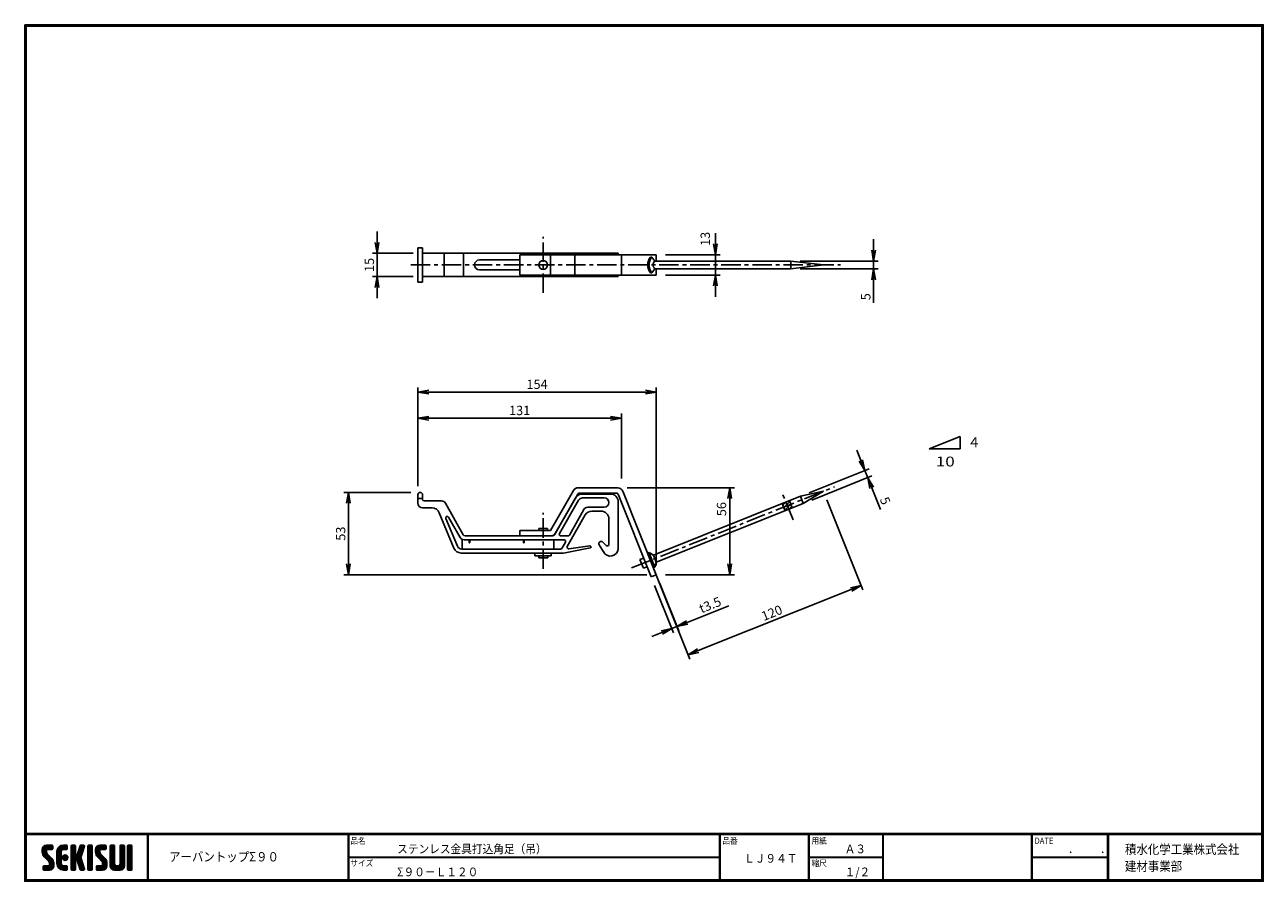
# Model space of a CAD drawing. Extents: x 0 to 798, y 0 to 552.
import ezdxf

# ---------------------------------------------------------------- set-up
doc = ezdxf.new("R2010")
doc.units = 0
doc.header["$LTSCALE"] = 2
doc.header["$MEASUREMENT"] = 0
doc.linetypes.add('CENTER', pattern=[2, 1.25, -0.25, 0.25, -0.25])
doc.linetypes.add('DASHED', pattern=[0.75, 0.5, -0.25])
doc.layers.get('0').update_dxf_attribs({"linetype": 'CONTINUOUS'})
doc.layers.get('DEFPOINTS').update_dxf_attribs({"linetype": 'CONTINUOUS'})
for name, color, linetype in [('CENTER L', 1, 'CENTER'), ('moji', 2, 'CONTINUOUS'), ('SEIHIN', 3, 'CONTINUOUS'), ('SUNPOU', 4, 'CONTINUOUS'), ('ZUWAKU', 7, 'CONTINUOUS')]:
    doc.layers.add(name, color=color, linetype=linetype)
doc.styles.get("Standard").update_dxf_attribs({"font": 'TXT', "bigfont": 'bigfont.shx'})
doc.styles.add('ｽﾀｲﾙ1', font='MS PGothic.ttf')
doc.dimstyles.get("Standard").update_dxf_attribs({"dimtxt": 0.18, "dimasz": 0.18, "dimexe": 0.18, "dimexo": 0.0625, "dimgap": 0.09, "dimtad": 0, "dimtih": 1, "dimtoh": 1, "dimdec": 4, "dimzin": 0, "dimdsep": 46, "dimtxsty": 'Standard', "dimcen": 0.09, "dimadec": 0, "dimazin": 0, "dimtfac": 1, "dimtdec": 4, "dimtofl": 0, "dimtmove": 0, "dimatfit": 3, "dimfxl": 0, "dimtolj": 1, "dimtzin": 0, "dimarcsym": 0})

# ---------------------------------------------------------------- blocks, each defined once
blk = doc.blocks.new('_OPEN')
at = {"color": 0, "linetype": 'ByBlock'}
for p, q in [((-1, 0.17), (0, 0)), ((0, 0), (-1, -0.17)), ((0, 0), (-1, 0))]:
    blk.add_line(p, q, dxfattribs=at)
blk = doc.blocks.new('*D44')
at = {"layer": 'DEFPOINTS', "color": 0, "linetype": 'Continuous'}
for p in [(514.39, 251.19), (402.97, 206.62), (538.68, 190.46)]:
    blk.add_point(p, dxfattribs=at)
at = {"layer": 'SUNPOU', "color": 4, "linetype": 'Continuous', "lineweight": -2}
for p, q in [((516.61, 245.62), (539.79, 187.68)), ((405.2, 201.05), (428.37, 143.11)), ((433.76, 148.5), (532.18, 187.86))]:
    blk.add_line(p, q, dxfattribs=at)
at = {"layer": 'SUNPOU', "color": 4, "linetype": 'Continuous', "lineweight": -2, "xscale": 7, "yscale": 7, "zscale": 7}
for p, rotation in [((538.68, 190.46), 21.80148112873869), ((427.26, 145.9), 201.8014811287387)]:
    blk.add_blockref('_OPEN', p, dxfattribs=dict(at, rotation=rotation))
at = {"layer": 'SUNPOU', "color": 4, "linetype": 'Continuous', "insert": (481.11, 172.82), "char_height": 6, "attachment_point": 5, "rotation": 21.80148}
blk.add_mtext('\\A1;120', dxfattribs=at)
blk = doc.blocks.new('*D45')
at = {"layer": 'DEFPOINTS', "color": 0, "linetype": 'Continuous'}
for p in [(381.89, 253.39), (406.68, 197.34), (454.06, 197.34)]:
    blk.add_point(p, dxfattribs=at)
at = {"layer": 'SUNPOU', "color": 4, "linetype": 'Continuous'}
for p, q in [((387.89, 253.39), (457.06, 253.39)), ((454.06, 246.39), (454.06, 204.34)), ((412.68, 197.34), (457.06, 197.34))]:
    blk.add_line(p, q, dxfattribs=at)
at = {"layer": 'SUNPOU', "color": 4, "linetype": 'Continuous', "xscale": 7, "yscale": 7, "zscale": 7}
for p, rotation in [((454.06, 253.39), 90), ((454.06, 197.34), 270)]:
    blk.add_blockref('_OPEN', p, dxfattribs=dict(at, rotation=rotation))
at = {"layer": 'SUNPOU', "color": 4, "linetype": 'Continuous', "insert": (448.72, 239.65), "char_height": 6, "attachment_point": 5, "rotation": 90}
blk.add_mtext('\\A1;56', dxfattribs=at)
blk = doc.blocks.new('*D46')
at = {"layer": 'DEFPOINTS', "color": 0, "linetype": 'Continuous'}
for p in [(403.43, 196.04), (406.68, 197.34), (420.01, 164.01)]:
    blk.add_point(p, dxfattribs=at)
at = {"layer": 'SUNPOU', "color": 4, "linetype": 'Continuous', "lineweight": -2}
for p, q in [((408.91, 191.77), (421.13, 161.23)), ((405.66, 190.47), (417.88, 159.93)), ((426.51, 166.61), (453.44, 177.39)), ((410.26, 160.12), (403.76, 157.52)), ((416.76, 162.72), (420.01, 164.01))]:
    blk.add_line(p, q, dxfattribs=at)
at = {"layer": 'SUNPOU', "color": 4, "linetype": 'Continuous', "lineweight": -2, "xscale": 7, "yscale": 7, "zscale": 7}
for p, rotation in [((420.01, 164.01), 201.8014100943271), ((416.76, 162.72), 21.80141009432711)]:
    blk.add_blockref('_OPEN', p, dxfattribs=dict(at, rotation=rotation))
at = {"layer": 'SUNPOU', "color": 4, "linetype": 'Continuous', "insert": (441.37, 177.94), "char_height": 6, "attachment_point": 5, "rotation": 21.80141}
blk.add_mtext('\\A1;t3.5', dxfattribs=at)
blk = doc.blocks.new('*D47')
at = {"layer": 'DEFPOINTS', "color": 0, "linetype": 'Continuous'}
for p in [(253.16, 298.2), (253.16, 248.89), (384.26, 253.39)]:
    blk.add_point(p, dxfattribs=at)
at = {"layer": 'SUNPOU', "color": 4, "linetype": 'Continuous', "lineweight": -2}
for p, q in [((253.16, 254.89), (253.16, 301.2)), ((377.26, 298.2), (260.16, 298.2)), ((384.26, 259.39), (384.26, 301.2))]:
    blk.add_line(p, q, dxfattribs=at)
at = {"layer": 'SUNPOU', "color": 4, "linetype": 'Continuous', "lineweight": -2, "xscale": 7, "yscale": 7, "zscale": 7, "rotation": 180}
blk.add_blockref('_OPEN', (253.16, 298.2), dxfattribs=at)
at = {"layer": 'SUNPOU', "color": 4, "linetype": 'Continuous', "lineweight": -2, "xscale": 7, "yscale": 7, "zscale": 7}
blk.add_blockref('_OPEN', (384.26, 298.2), dxfattribs=at)
at = {"layer": 'SUNPOU', "color": 4, "linetype": 'Continuous', "insert": (318.71, 303.2), "char_height": 6, "attachment_point": 5}
blk.add_mtext('\\A1;131', dxfattribs=at)
blk = doc.blocks.new('*D48')
at = {"layer": 'DEFPOINTS', "color": 0, "linetype": 'Continuous'}
for p in [(406.68, 315.04), (253.16, 248.39), (406.68, 197.34)]:
    blk.add_point(p, dxfattribs=at)
at = {"layer": 'SUNPOU', "color": 4, "linetype": 'Continuous', "lineweight": -2}
for p, q in [((253.16, 254.39), (253.16, 318.04)), ((260.16, 315.04), (399.68, 315.04)), ((406.68, 203.34), (406.68, 318.04))]:
    blk.add_line(p, q, dxfattribs=at)
at = {"layer": 'SUNPOU', "color": 4, "linetype": 'Continuous', "lineweight": -2, "xscale": 7, "yscale": 7, "zscale": 7, "rotation": 180}
blk.add_blockref('_OPEN', (253.16, 315.04), dxfattribs=at)
at = {"layer": 'SUNPOU', "color": 4, "linetype": 'Continuous', "lineweight": -2, "xscale": 7, "yscale": 7, "zscale": 7}
blk.add_blockref('_OPEN', (406.68, 315.04), dxfattribs=at)
at = {"layer": 'SUNPOU', "color": 4, "linetype": 'Continuous', "insert": (329.92, 320.04), "char_height": 6, "attachment_point": 5}
blk.add_mtext('\\A1;154', dxfattribs=at)
blk = doc.blocks.new('*D49')
at = {"layer": 'DEFPOINTS', "color": 0, "linetype": 'Continuous'}
for p in [(254.66, 250.39), (208.45, 197.34), (406.68, 197.34)]:
    blk.add_point(p, dxfattribs=at)
at = {"layer": 'SUNPOU', "color": 4, "linetype": 'Continuous', "lineweight": -2}
for p, q in [((248.66, 250.39), (205.45, 250.39)), ((208.45, 243.39), (208.45, 204.34)), ((400.68, 197.34), (205.45, 197.34))]:
    blk.add_line(p, q, dxfattribs=at)
at = {"layer": 'SUNPOU', "color": 4, "linetype": 'Continuous', "lineweight": -2, "xscale": 7, "yscale": 7, "zscale": 7}
for p, rotation in [((208.45, 250.39), 90), ((208.45, 197.34), 270)]:
    blk.add_blockref('_OPEN', p, dxfattribs=dict(at, rotation=rotation))
at = {"layer": 'SUNPOU', "color": 4, "linetype": 'Continuous', "insert": (203.45, 223.86), "char_height": 6, "attachment_point": 5, "rotation": 90}
blk.add_mtext('\\A1;53', dxfattribs=at)
blk = doc.blocks.new('*D50')
at = {"layer": 'DEFPOINTS', "color": 0}
for p in [(256.16, 404.43), (226.94, 389.43), (256.16, 389.43)]:
    blk.add_point(p, dxfattribs=at)
at = {"layer": 'SUNPOU', "color": 4, "lineweight": -2}
for p, q in [((226.94, 411.43), (226.94, 418.43)), ((250.16, 404.43), (223.94, 404.43)), ((226.94, 404.43), (226.94, 389.43)), ((250.16, 389.43), (223.94, 389.43)), ((226.94, 382.43), (226.94, 375.43))]:
    blk.add_line(p, q, dxfattribs=at)
at = {"layer": 'SUNPOU', "color": 4, "lineweight": -2, "xscale": 7, "yscale": 7, "zscale": 7}
for p, rotation in [((226.94, 404.43), 270), ((226.94, 389.43), 90)]:
    blk.add_blockref('_OPEN', p, dxfattribs=dict(at, rotation=rotation))
at = {"layer": 'SUNPOU', "color": 4, "insert": (221.94, 396.93), "char_height": 6, "attachment_point": 5, "rotation": 90}
blk.add_mtext('\\A1;15', dxfattribs=at)
blk = doc.blocks.new('*D51')
at = {"layer": 'DEFPOINTS', "color": 0, "linetype": 'Continuous'}
for p in [(406.68, 403.43), (406.68, 390.43), (444.77, 390.43)]:
    blk.add_point(p, dxfattribs=at)
at = {"layer": 'SUNPOU', "color": 4, "linetype": 'Continuous'}
for p, q in [((444.77, 410.43), (444.77, 417.43)), ((412.68, 403.43), (447.77, 403.43)), ((444.77, 403.43), (444.77, 390.43)), ((412.68, 390.43), (447.77, 390.43)), ((444.77, 383.43), (444.77, 376.43))]:
    blk.add_line(p, q, dxfattribs=at)
at = {"layer": 'SUNPOU', "color": 4, "linetype": 'Continuous', "xscale": 7, "yscale": 7, "zscale": 7}
for p, rotation in [((444.77, 403.43), 270), ((444.77, 390.43), 90)]:
    blk.add_blockref('_OPEN', p, dxfattribs=dict(at, rotation=rotation))
at = {"layer": 'SUNPOU', "color": 4, "linetype": 'Continuous', "insert": (438.25, 413.71), "char_height": 6, "attachment_point": 5, "rotation": 90}
blk.add_mtext('\\A1;13', dxfattribs=at)
blk = doc.blocks.new('*D52')
at = {"layer": 'DEFPOINTS', "color": 0, "linetype": 'Continuous'}
for p in [(542.85, 259.88), (499.53, 247.94), (501.39, 243.3)]:
    blk.add_point(p, dxfattribs=at)
at = {"layer": 'SUNPOU', "color": 4, "linetype": 'Continuous', "lineweight": -2}
for p, q in [((538.39, 271.02), (535.79, 277.52)), ((505.1, 250.17), (543.78, 265.64)), ((540.99, 264.52), (542.85, 259.88)), ((506.96, 245.52), (545.63, 260.99)), ((545.45, 253.38), (551.02, 239.45))]:
    blk.add_line(p, q, dxfattribs=at)
at = {"layer": 'SUNPOU', "color": 4, "linetype": 'Continuous', "lineweight": -2, "xscale": 7, "yscale": 7, "zscale": 7}
for p, rotation in [((540.99, 264.52), 291.8015015052629), ((542.85, 259.88), 111.8015015052629)]:
    blk.add_blockref('_OPEN', p, dxfattribs=dict(at, rotation=rotation))
at = {"layer": 'SUNPOU', "color": 4, "linetype": 'Continuous', "insert": (554.17, 245.02), "char_height": 6, "attachment_point": 5, "rotation": 291.8015}
blk.add_mtext('\\A1;5', dxfattribs=at)
blk = doc.blocks.new('*X43')
at = {"color": 0, "linetype": 'Continuous'}
for p, q in [((457.92, 235.66), (459.86, 237.6)), ((458.56, 234.05), (462.41, 237.9)), ((459.2, 232.45), (463.05, 236.3)), ((462.11, 233.12), (463.69, 234.69))]:
    blk.add_line(p, q, dxfattribs=at)
blk = doc.blocks.new('*D53')
at = {"layer": 'DEFPOINTS', "color": 0, "linetype": 'Continuous'}
for p in [(493.46, 399.43), (493.46, 394.43), (546.64, 394.43)]:
    blk.add_point(p, dxfattribs=at)
at = {"layer": 'SUNPOU', "color": 4, "linetype": 'Continuous', "lineweight": -2}
for p, q in [((546.64, 406.43), (546.64, 413.43)), ((499.46, 399.43), (549.64, 399.43)), ((546.64, 399.43), (546.64, 394.43)), ((499.46, 394.43), (549.64, 394.43)), ((546.64, 387.43), (546.64, 372.43))]:
    blk.add_line(p, q, dxfattribs=at)
at = {"layer": 'SUNPOU', "color": 4, "linetype": 'Continuous', "lineweight": -2, "xscale": 7, "yscale": 7, "zscale": 7}
for p, rotation in [((546.64, 399.43), 270), ((546.64, 394.43), 90)]:
    blk.add_blockref('_OPEN', p, dxfattribs=dict(at, rotation=rotation))
at = {"layer": 'SUNPOU', "color": 4, "linetype": 'Continuous', "insert": (541.64, 376.43), "char_height": 6, "attachment_point": 5, "rotation": 90}
blk.add_mtext('\\A1;5', dxfattribs=at)

msp = doc.modelspace()

# ---------------------------------------------------------------- hatches: boundary and pattern name
at = {"layer": 'ZUWAKU'}
h = msp.add_hatch(dxfattribs=at)
h.set_pattern_fill('ANSI37', color=256, scale=0.2, style=0)
h.set_pattern_definition([(45, (-900.9423, -13.2), (-0.4490128, 0.4490128), []), (135, (-900.9423, -13.2), (-0.4490128, -0.4490128), [])])
h.paths.add_polyline_path([(14.5, 17.64, -0.198912), (14.09, 18.63), (14.09, 19.92, -0.414214), (14.62, 20.45), (17.59, 20.45, 0.414214), (18.12, 20.97), (18.12, 22.72, 0.414214), (17.59, 23.25), (14.09, 23.25, 0.414214), (11.29, 20.45), (11.29, 18.63, 0.198912), (12.52, 15.66), (15.43, 12.76, -0.198912), (15.84, 11.77), (15.84, 10.47, -0.414214), (15.32, 9.95), (12.34, 9.95, 0.414214), (11.82, 9.42), (11.82, 7.67, 0.414214), (12.34, 7.15), (15.84, 7.15, 0.414214), (18.64, 9.95), (18.64, 11.77, 0.198912), (17.41, 14.74)])
h.paths.add_polyline_path([(23.54, 19.05, -0.414214), (24.94, 20.45), (26.87, 20.45, 0.414214), (27.39, 20.97), (27.39, 22.72, 0.414214), (26.87, 23.25), (24.94, 23.25, 0.414214), (20.74, 19.05), (20.74, 11.35, 0.414214), (24.94, 7.15), (26.87, 7.15, 0.414214), (27.39, 7.67), (27.39, 9.42, 0.414214), (26.87, 9.95), (24.94, 9.95, -0.414214), (23.54, 11.35)])
h.paths.add_polyline_path([(24.24, 15.2, 1), (27.74, 15.2, 1)])
h.paths.add_polyline_path([(37.31, 19.21), (38.38, 22.57, 0.506921), (37.88, 23.25), (36.18, 23.25, 0.32721), (35.68, 22.88), (33.81, 16.97, -0.32721), (33.31, 16.6), (33.17, 16.6, -0.414214), (32.64, 17.12), (32.64, 22.72, 0.414214), (32.12, 23.25), (30.37, 23.25, 0.414214), (29.84, 22.72), (29.84, 7.67, 0.414214), (30.37, 7.15), (32.12, 7.15, 0.414214), (32.64, 7.67), (32.64, 13.27, -0.414214), (33.17, 13.8), (33.31, 13.8, -0.32721), (33.81, 13.43), (35.68, 7.52, 0.32721), (36.18, 7.15), (37.88, 7.15, 0.506921), (38.38, 7.83), (36.05, 15.2)])
h.paths.add_polyline_path([(43.49, 22.72, 0.414214), (42.97, 23.25), (41.22, 23.25, 0.414214), (40.69, 22.72), (40.69, 7.67, 0.414214), (41.22, 7.15), (42.97, 7.15, 0.414214), (43.49, 7.67)])
h.paths.add_polyline_path([(48.39, 19.92, -0.414214), (48.92, 20.45), (51.89, 20.45, 0.414214), (52.42, 20.97), (52.42, 22.72, 0.414214), (51.89, 23.25), (48.39, 23.25, 0.414214), (45.59, 20.45), (45.59, 18.63, 0.198912), (46.82, 15.66), (49.73, 12.76, -0.198912), (50.14, 11.77), (50.14, 10.47, -0.414214), (49.62, 9.95), (46.64, 9.95, 0.414214), (46.12, 9.42), (46.12, 7.67, 0.414214), (46.64, 7.15), (50.14, 7.15, 0.414214), (52.94, 9.95), (52.94, 11.77, 0.198912), (51.71, 14.74), (48.8, 17.64, -0.198912), (48.39, 18.63)])
h.paths.add_polyline_path([(57.84, 22.72, 0.414214), (57.32, 23.25), (55.57, 23.25, 0.414214), (55.04, 22.72), (55.04, 9.95, 0.414214), (57.84, 7.15), (61.34, 7.15, 0.414214), (64.14, 9.95), (64.14, 22.72, 0.414214), (63.62, 23.25), (61.87, 23.25, 0.414214), (61.34, 22.72), (61.34, 11, -0.414214), (60.29, 9.95), (58.89, 9.95, -0.414214), (57.84, 11)])
h.paths.add_polyline_path([(69.04, 22.72, 0.414214), (68.52, 23.25), (66.77, 23.25, 0.414214), (66.24, 22.72), (66.24, 7.67, 0.414214), (66.77, 7.15), (68.52, 7.15, 0.414214), (69.04, 7.67)])

# ---------------------------------------------------------------- linework, layer by layer
at = {"layer": 'CENTER L', "color": 1, "linetype": 'CENTER', "ltscale": 5}
for p, q in [((333.87, 378.93), (333.87, 414.93)), ((248.6, 396.93), (525.4, 396.93)), ((333.87, 201.24), (333.87, 237.24))]:
    msp.add_line(p, q, dxfattribs=at)
at = {"layer": 'CENTER L', "linetype": 'CENTER', "ltscale": 5}
for p, q in [((390.79, 201.75), (521.39, 253.99)), ((494.76, 232.67), (487.4, 251.06))]:
    msp.add_line(p, q, dxfattribs=at)
at = {"layer": 'SEIHIN', "color": 3, "linetype": 'Continuous', "ltscale": 5}
for p, q in [((253.16, 407.93), (256.16, 407.93)), ((253.16, 396.93), (253.16, 407.93)), ((256.16, 396.93), (256.16, 407.93)), ((256.16, 404.43), (382.16, 404.43)), ((270.16, 396.93), (270.16, 404.43)), ((282.66, 389.43), (282.66, 404.43)), ((253.16, 396.93), (253.16, 385.93)), ((256.16, 396.93), (256.16, 385.93)), ((270.16, 396.93), (270.16, 389.43)), ((253.16, 385.93), (256.16, 385.93)), ((256.16, 389.43), (382.16, 389.43))]:
    msp.add_line(p, q, dxfattribs=at)
at = {"layer": 'SEIHIN', "ltscale": 5}
for p, q in [((292.91, 400.18), (318.93, 400.18)), ((318.93, 403.43), (406.68, 403.43)), ((402.98, 401.93), (403.9, 401.93)), ((405.72, 399.43), (493.46, 399.43)), ((292.91, 393.68), (318.93, 393.68)), ((402.98, 391.93), (403.9, 391.93)), ((405.72, 394.43), (493.46, 394.43)), ((318.93, 390.43), (406.68, 390.43)), ((404.83, 210.06), (499.53, 247.94)), ((406.68, 205.41), (501.39, 243.3)), ((489.69, 238.62), (487.83, 243.26)), ((494.33, 240.47), (492.47, 245.12))]:
    msp.add_line(p, q, dxfattribs=at)
at = {"layer": 'SEIHIN', "linetype": 'Continuous'}
for p, q in [((318.93, 403.43), (318.93, 390.43)), ((338.64, 403.43), (338.64, 390.43)), ((354.36, 403.43), (354.36, 390.43)), ((354.36, 402.93), (354.36, 396.93)), ((382.16, 403.43), (382.16, 404.43)), ((384.26, 403.43), (384.26, 390.43)), ((403.9, 401.93), (405.72, 399.43)), ((406.68, 403.43), (406.68, 399.43)), ((493.46, 399.43), (493.46, 394.43)), ((493.46, 399.43), (514.39, 396.93)), ((405.72, 394.43), (403.9, 391.93)), ((406.68, 394.43), (406.68, 390.43)), ((514.39, 396.93), (493.46, 394.43)), ((382.16, 389.43), (382.16, 390.43)), ((253.16, 248.89), (253.16, 243.49)), ((256.16, 248.89), (256.16, 245.99)), ((353.35, 251.63), (338.64, 225.89)), ((356.1, 249.38), (341.54, 223.9)), ((381.89, 253.39), (356.39, 253.39)), ((381.22, 249.89), (356.97, 249.89)), ((377.16, 249.39), (359.01, 249.39)), ((382.14, 249.26), (403.43, 196.04)), ((385.14, 251.19), (406.68, 197.34)), ((499.53, 247.94), (514.39, 251.19)), ((499.53, 247.94), (501.39, 243.3)), ((501.39, 243.3), (514.39, 251.19)), ((253.16, 246.39), (256.16, 246.39)), ((262.27, 240.49), (256.16, 240.49)), ((268.35, 244.99), (257.16, 244.99)), ((282.25, 223.16), (271, 243.39)), ((354.39, 246.39), (341.09, 223.12)), ((344.4, 223.88), (356.67, 245.34)), ((350.83, 222.88), (360, 239.35)), ((373.16, 246.89), (359.29, 246.89)), ((362.62, 240.89), (373.16, 240.89)), ((382.16, 244.39), (382.16, 214.39)), ((266.91, 237.34), (276.4, 214.54)), ((278.6, 215.78), (271.07, 233.67)), ((280.31, 221.48), (272.88, 234.5)), ((349.41, 215.58), (360.97, 235.94)), ((365.28, 238.39), (371.16, 238.39)), ((376.16, 233.39), (376.16, 216.89)), ((338.64, 225.89), (318.93, 225.89)), ((318.93, 222.39), (318.93, 225.89)), ((318.93, 222.39), (318.93, 225.39)), ((336.75, 227.24), (331, 227.24)), ((331, 227.24), (331, 225.89)), ((331, 225.89), (336.75, 225.89)), ((336.75, 225.89), (336.75, 227.24)), ((281.66, 219.89), (281.66, 213.89)), ((282.96, 219.89), (286.91, 219.89)), ((339.8, 222.39), (283.58, 222.39)), ((286.11, 219.39), (286.71, 219.39)), ((286.11, 217.89), (286.11, 219.39)), ((286.11, 217.89), (286.71, 217.89)), ((286.71, 217.89), (286.71, 219.39)), ((286.91, 219.89), (310.47, 219.89)), ((310.47, 219.89), (347.3, 219.89)), ((318.93, 222.39), (322.93, 222.39)), ((321.11, 219.39), (321.71, 219.39)), ((321.11, 217.89), (321.11, 219.39)), ((321.11, 217.89), (321.71, 217.89)), ((321.71, 217.89), (321.71, 219.39)), ((322.93, 222.39), (322.93, 222.39)), ((340.66, 213.89), (340.66, 219.89)), ((349.97, 222.39), (345.27, 222.39)), ((345.79, 214.38), (348.16, 218.38)), ((350.45, 214.09), (363.93, 215.91)), ((372.71, 212.1), (369.83, 216.7)), ((372.23, 218.44), (374.45, 216.19)), ((281.05, 211.39), (346.93, 211.39)), ((281.39, 213.89), (344.93, 213.89)), ((328.51, 209.59), (328.51, 211.39)), ((328.51, 211.39), (339.12, 211.39)), ((339.12, 209.59), (328.51, 209.59)), ((336.81, 209.59), (331.06, 209.59)), ((331.06, 209.59), (331.06, 208.24)), ((331.06, 208.24), (336.81, 208.24)), ((336.81, 208.24), (336.81, 209.59)), ((339.12, 211.39), (339.12, 209.59)), ((346.93, 211.39), (364.15, 214.63)), ((398.61, 208.11), (396.17, 207.13)), ((402.04, 211.63), (401.11, 211.26)), ((404.83, 210.06), (402.04, 211.63)), ((403.9, 206.99), (402.04, 211.63)), ((404.83, 210.06), (406.68, 205.41)), ((398.4, 201.56), (396.17, 207.13)), ((400.83, 202.54), (398.4, 201.56)), ((403.9, 206.99), (405.75, 202.35)), ((405.75, 202.35), (404.83, 201.98)), ((406.68, 205.41), (405.75, 202.35)), ((403.43, 196.04), (406.68, 197.34))]:
    msp.add_line(p, q, dxfattribs=at)
at = {"layer": 'SEIHIN', "linetype": 'DASHED'}
msp.add_line((320.43, 219.89), (318.93, 219.89), dxfattribs=at)
at = {"layer": 'SEIHIN', "linetype": 'Continuous'}
msp.add_circle((333.87, 396.93), 2.87, dxfattribs=at)
for centre, radius, start, end in [((292.91, 396.93), 3.25, 89.99905, 269.99905), ((408.79, 396.93), 7.66, 139.25154, 220.74846), ((409.7, 396.93), 7.66, 139.25154, 220.74846), ((408.2, 396.93), 3.52, 134.80089, 225.19911), ((254.66, 248.89), 1.5, 0, 180), ((356.39, 249.89), 3.5, 89.99979, 150.24791), ((359.01, 244.39), 5, 90, 150.2473), ((356.97, 248.89), 1, 89.99979, 150.24791), ((377.16, 244.39), 5, 0, 89.99885), ((381.22, 248.89), 1, 21.80141, 89.99979), ((381.89, 249.89), 3.5, 21.80141, 89.99979), ((256.16, 243.49), 3, 180, 270), ((257.16, 245.99), 1, 180, 270), ((262.27, 235.49), 5, 21.73651, 90), ((268.35, 241.99), 3, 27.90869, 90), ((359.29, 243.89), 3, 90, 149.3497), ((359.29, 243.89), 3, 123.55711, 149.3497), ((362.62, 237.89), 3, 90, 150.88715), ((373.16, 243.89), 3, 0, 90), ((373.16, 243.89), 3, 270, 0), ((377.16, 244.39), 5, 0, 2.06422), ((272, 234.04), 1, 27.90531, 201.73438), ((365.28, 233.39), 5, 90, 149.3497), ((371.16, 233.39), 5, 0, 90), ((338.93, 225.39), 3, 269.99979, 330.24791), ((345.27, 223.39), 1, 150.23807, 270), ((281.39, 216.89), 3, 201.73438, 270), ((282.96, 222.89), 3, 207.9079, 270), ((283.56, 223.89), 1.5, 209.06842, 270), ((339.8, 223.89), 1.5, 270, 329.34872), ((347.3, 218.89), 1, 329.3497, 90), ((350.27, 215.07), 1, 149.34971, 280.6436), ((349.97, 223.39), 1, 270, 329.3497), ((364.03, 215.27), 0.65, 278.47541, 98.48413), ((371.16, 217.39), 1.5, 44.54355, 207.2757), ((375.16, 216.89), 1, 224.55027, 0), ((281.05, 216.39), 5, 201.73544, 269.99885), ((344.93, 214.89), 1, 270, 329.3497), ((377.16, 214.39), 5, 205.2243, 0)]:
    msp.add_arc(centre, radius, start, end, dxfattribs=at)
at = {"layer": 'SUNPOU', "linetype": 'Continuous'}
for p, q in [((602.49, 286.43), (582.49, 278.43)), ((602.49, 278.43), (602.49, 286.43)), ((582.49, 278.43), (602.49, 278.43))]:
    msp.add_line(p, q, dxfattribs=at)
at = {"layer": 'ZUWAKU'}
for p, q in [((0, 30.8), (797.4, 30.8)), ((0, 30.6), (797.4, 30.6)), ((0, 30.4), (797.4, 30.4)), ((0, 30.2), (797.4, 30.2)), ((0, 30), (797.4, 30)), ((79.13, 30), (79.13, 0.8)), ((79.33, 30), (79.33, 0.8)), ((79.53, 30), (79.53, 0.8)), ((208.25, 30), (208.25, 0.8)), ((208.45, 30), (208.45, 0.8)), ((208.65, 30), (208.65, 0.8)), ((447.42, 30), (447.42, 0.8)), ((447.62, 30), (447.62, 0.8)), ((447.82, 30), (447.82, 0.8)), ((504.8, 30), (504.8, 0.8)), ((505, 30), (505, 0.8)), ((505.2, 30), (505.2, 0.8)), ((552.53, 30), (552.53, 0.8)), ((552.73, 30), (552.73, 0.8)), ((552.93, 30), (552.93, 0.8)), ((648.42, 30), (648.42, 0.8)), ((648.62, 30), (648.62, 0.8)), ((648.82, 30), (648.82, 0.8)), ((697.25, 30), (697.25, 0.8)), ((697.45, 30), (697.45, 0.8)), ((697.65, 30), (697.65, 0.8)), ((697.85, 30), (697.85, 0.8)), ((11.29, 20.45), (11.29, 18.63)), ((14.09, 23.25), (17.59, 23.25)), ((14.09, 19.92), (14.09, 18.63)), ((17.41, 14.74), (14.5, 17.64)), ((17.59, 20.45), (14.62, 20.45)), ((18.12, 22.72), (18.12, 20.97)), ((20.74, 11.35), (20.74, 19.05)), ((23.54, 19.05), (23.54, 11.35)), ((24.94, 23.25), (26.87, 23.25)), ((26.87, 20.45), (24.94, 20.45)), ((27.39, 22.72), (27.39, 20.97)), ((29.84, 22.72), (29.84, 7.67)), ((32.12, 23.25), (30.37, 23.25)), ((32.64, 17.12), (32.64, 22.72)), ((33.31, 16.6), (33.17, 16.6)), ((35.68, 22.88), (33.81, 16.97)), ((37.31, 19.21), (36.05, 15.2)), ((36.18, 23.25), (37.88, 23.25)), ((38.38, 22.57), (37.31, 19.21)), ((40.69, 22.72), (40.69, 7.67)), ((42.97, 23.25), (41.22, 23.25)), ((43.49, 7.67), (43.49, 22.72)), ((45.59, 20.45), (45.59, 18.63)), ((48.39, 23.25), (51.89, 23.25)), ((48.39, 19.92), (48.39, 18.63)), ((51.71, 14.74), (48.8, 17.64)), ((51.89, 20.45), (48.92, 20.45)), ((52.42, 22.72), (52.42, 20.97)), ((55.04, 22.72), (55.04, 9.95)), ((57.32, 23.25), (55.57, 23.25)), ((57.84, 11), (57.84, 22.72)), ((61.34, 22.72), (61.34, 11)), ((63.62, 23.25), (61.87, 23.25)), ((64.14, 9.95), (64.14, 22.72)), ((66.24, 22.72), (66.24, 7.67)), ((68.52, 23.25), (66.77, 23.25)), ((69.04, 7.67), (69.04, 22.72)), ((11.82, 7.67), (11.82, 9.42)), ((12.34, 9.95), (15.32, 9.95)), ((12.52, 15.66), (15.43, 12.76)), ((15.84, 10.47), (15.84, 11.77)), ((18.64, 9.95), (18.64, 11.77)), ((24.94, 9.95), (26.87, 9.95)), ((27.39, 9.42), (27.39, 7.67)), ((32.64, 7.67), (32.64, 13.27)), ((33.17, 13.8), (33.31, 13.8)), ((35.68, 7.52), (33.81, 13.43)), ((38.38, 7.83), (36.05, 15.2)), ((46.12, 7.67), (46.12, 9.42)), ((46.64, 9.95), (49.62, 9.95)), ((46.82, 15.66), (49.73, 12.76)), ((50.14, 10.47), (50.14, 11.77)), ((52.94, 9.95), (52.94, 11.77)), ((60.29, 9.95), (58.89, 9.95)), ((208.65, 15.6), (447.42, 15.6)), ((208.65, 15.4), (447.42, 15.4)), ((208.65, 15.2), (447.42, 15.2)), ((505.2, 15.6), (552.53, 15.6)), ((505.2, 15.4), (552.53, 15.4)), ((505.2, 15.2), (552.53, 15.2)), ((648.82, 15.6), (697.25, 15.6)), ((648.82, 15.4), (697.25, 15.4)), ((648.82, 15.2), (697.25, 15.2)), ((12.34, 7.15), (15.84, 7.15)), ((26.87, 7.15), (24.94, 7.15)), ((30.37, 7.15), (32.12, 7.15)), ((36.18, 7.15), (37.88, 7.15)), ((41.22, 7.15), (42.97, 7.15)), ((46.64, 7.15), (50.14, 7.15)), ((57.84, 7.15), (61.34, 7.15)), ((66.77, 7.15), (68.52, 7.15))]:
    msp.add_line(p, q, dxfattribs=at)
for points in [[(0, 551.6), (0, 0), (797.6, 0), (797.6, 551.6)], [(0.2, 551.4), (0.2, 0.2), (797.4, 0.2), (797.4, 551.4)], [(0.4, 551.2), (0.4, 0.4), (797.2, 0.4), (797.2, 551.2)], [(0.6, 551), (0.6, 0.6), (797, 0.6), (797, 551)], [(0.8, 550.8), (0.8, 0.8), (796.8, 0.8), (796.8, 550.8)]]:
    msp.add_lwpolyline(points, close=True, dxfattribs=at)
msp.add_circle((25.99, 15.2), 1.75, dxfattribs=at)
for centre, radius, start, end in [((14.09, 20.45), 2.8, 90, 180), ((15.49, 18.63), 4.2, 180, 225), ((14.62, 19.92), 0.525, 90, 180), ((15.49, 18.63), 1.4, 180, 225), ((17.59, 22.72), 0.525, 0, 90), ((17.59, 20.97), 0.525, 270, 0), ((24.94, 19.05), 4.2, 90, 180), ((24.94, 19.05), 1.4, 90, 180), ((26.87, 22.72), 0.525, 0, 90), ((26.87, 20.97), 0.525, 270, 0), ((30.37, 22.72), 0.525, 90, 180), ((32.12, 22.72), 0.525, 0, 90), ((33.17, 17.12), 0.525, 180, 270), ((33.31, 17.12), 0.525, 270, 342.47443), ((36.18, 22.72), 0.525, 90, 162.47443), ((37.88, 22.72), 0.525, 342.47443, 90), ((41.22, 22.72), 0.525, 90, 180), ((42.97, 22.72), 0.525, 0, 90), ((48.39, 20.45), 2.8, 90, 180), ((49.79, 18.63), 4.2, 180, 225), ((48.92, 19.92), 0.525, 90, 180), ((49.79, 18.63), 1.4, 180, 225), ((51.89, 22.72), 0.525, 0, 90), ((51.89, 20.97), 0.525, 270, 0), ((55.57, 22.72), 0.525, 90, 180), ((57.32, 22.72), 0.525, 0, 90), ((61.87, 22.72), 0.525, 90, 180), ((63.62, 22.72), 0.525, 0, 90), ((66.77, 22.72), 0.525, 90, 180), ((68.52, 22.72), 0.525, 0, 90), ((12.34, 9.42), 0.525, 90, 180), ((15.32, 10.47), 0.525, 270, 0), ((14.44, 11.77), 1.4, 0, 45), ((15.84, 9.95), 2.8, 270, 0), ((14.44, 11.77), 4.2, 0, 45), ((24.94, 11.35), 4.2, 180, 270), ((24.94, 11.35), 1.4, 180, 270), ((26.87, 9.42), 0.525, 0, 90), ((33.17, 13.27), 0.525, 90, 180), ((33.31, 13.27), 0.525, 17.52557, 90), ((46.64, 9.42), 0.525, 90, 180), ((49.62, 10.47), 0.525, 270, 0), ((48.74, 11.77), 1.4, 0, 45), ((50.14, 9.95), 2.8, 270, 0), ((48.74, 11.77), 4.2, 0, 45), ((57.84, 9.95), 2.8, 180, 270), ((58.89, 11), 1.05, 180, 270), ((60.29, 11), 1.05, 270, 0), ((61.34, 9.95), 2.8, 270, 0), ((12.34, 7.67), 0.525, 180, 270), ((26.87, 7.67), 0.525, 270, 0), ((30.37, 7.67), 0.525, 180, 270), ((32.12, 7.67), 0.525, 270, 0), ((36.18, 7.67), 0.525, 197.52557, 270), ((37.88, 7.67), 0.525, 270, 17.52557), ((41.22, 7.67), 0.525, 180, 270), ((42.97, 7.67), 0.525, 270, 0), ((46.64, 7.67), 0.525, 180, 270), ((66.77, 7.67), 0.525, 180, 270), ((68.52, 7.67), 0.525, 270, 0)]:
    msp.add_arc(centre, radius, start, end, dxfattribs=at)

# ---------------------------------------------------------------- block references
at = {"layer": 'SEIHIN', "color": 2, "linetype": 'Continuous'}
msp.add_blockref('*X43', (30.32, 6.6), dxfattribs=at)

# ---------------------------------------------------------------- texts
at = {"layer": 'moji', "style": 'ｽﾀｲﾙ1', "width": 0.9}
for s, height, p in [('ステンレス金具打込角足（吊）', 5.6, (239.83, 18)), ('アーバントップΣ９０', 6, (92.96, 12.74)), ('ＬＪ９４Ｔ', 5.6, (463.25, 11.94)), ('Ａ３', 5.6, (528.04, 18)), ('Σ９０－Ｌ１２０', 5.6, (239.83, 3.2)), ('１/２', 5.6, (528.04, 3.2))]:
    msp.add_text(s, height=height, dxfattribs=at).set_placement(p)
at = {"layer": 'SUNPOU', "linetype": 'Continuous', "char_height": 6.35, "attachment_point": 1}
for s, insert in [('{\\W1.111111;4}', (608.81, 285.89)), ('{\\W1.269841;10}', (586.72, 273.49))]:
    msp.add_mtext(s, dxfattribs=dict(at, insert=insert))
at = {"layer": 'ZUWAKU', "style": 'ｽﾀｲﾙ1', "width": 0.9}
for s, height, p in [('品名', 4, (209.72, 24.06)), ('品番', 4, (449.3, 24.06)), ('用紙', 4, (506.68, 24.06)), ('DATE', 4, (650.29, 24.06)), ('積水化学工業株式会社', 6, (708.53, 17.55)), ('\u3000\u3000．\u3000\u3000．\u3000\u3000', 5.6, (658.2, 18)), ('サイズ', 4, (209.72, 9.66)), ('縮尺', 4, (506.68, 9.66)), ('建材事業部', 6, (708.53, 6.65))]:
    msp.add_text(s, height=height, dxfattribs=at).set_placement(p)

# ---------------------------------------------------------------- dimensions: what is measured, and where the dimension line sits
at = {"layer": 'SUNPOU', "ltscale": 5}
dim = msp.add_linear_dim(base=(226.94, 389.43), p1=(256.16, 404.43), p2=(256.16, 389.43), angle=90, dimstyle='Standard', override={"dimtxt": 6, "dimasz": 7, "dimexe": 3, "dimexo": 6, "dimgap": 2, "dimtad": 3, "dimtih": 0, "dimtoh": 0, "dimdec": 0, "dimblk1": 'OPEN', "dimblk2": 'OPEN', "dimsah": 1, "dimcen": 150, "dimclrd": 4, "dimclre": 4, "dimclrt": 4, "dimtdec": 2, "dimtofl": 1}, dxfattribs=at)
dim.commit()
dim.dimension.update_dxf_attribs({"geometry": '*D50', "text_midpoint": (221.94, 396.93)})
at = {"layer": 'SUNPOU', "linetype": 'Continuous'}
for base, p1, p2, picture, middle in [((444.77, 390.43), (406.68, 403.43), (406.68, 390.43), '*D51', (438.25, 413.71)), ((454.06, 197.34), (381.89, 253.39), (406.68, 197.34), '*D45', (448.72, 239.65))]:
    dim = msp.add_linear_dim(base=base, p1=p1, p2=p2, angle=90, dimstyle='Standard', override={"dimtxt": 6, "dimasz": 7, "dimexe": 3, "dimexo": 6, "dimgap": 2, "dimtad": 3, "dimtih": 0, "dimtoh": 0, "dimdec": 0, "dimblk1": 'OPEN', "dimblk2": 'OPEN', "dimsah": 1, "dimcen": 150, "dimclrd": 4, "dimclre": 4, "dimclrt": 4, "dimtdec": 2, "dimtofl": 1, "dimtmove": 2, "dimldrblk": 'OPEN'}, dxfattribs=at)
    dim.commit()
    dim.dimension.update_dxf_attribs({"geometry": picture, "text_midpoint": middle, "dimtype": 160})
for base, p1, p2, picture, middle in [((546.64, 394.43), (493.46, 399.43), (493.46, 394.43), '*D53', (541.64, 376.43)), ((208.45, 197.34), (254.66, 250.39), (406.68, 197.34), '*D49', (203.45, 223.86))]:
    dim = msp.add_linear_dim(base=base, p1=p1, p2=p2, angle=90, dimstyle='Standard', override={"dimtxt": 6, "dimasz": 7, "dimexe": 3, "dimexo": 6, "dimgap": 2, "dimtad": 3, "dimtih": 0, "dimtoh": 0, "dimdec": 0, "dimblk1": 'OPEN', "dimblk2": 'OPEN', "dimsah": 1, "dimcen": 150, "dimclrd": 4, "dimclre": 4, "dimclrt": 4, "dimtdec": 2, "dimtofl": 1, "dimldrblk": 'OPEN'}, dxfattribs=at)
    dim.commit()
    dim.dimension.update_dxf_attribs({"geometry": picture, "text_midpoint": middle})
for base, p1, p2, picture, middle in [((406.68, 315.04), (253.16, 248.39), (406.68, 197.34), '*D48', (329.92, 320.04)), ((253.16, 298.2), (384.26, 253.39), (253.16, 248.89), '*D47', (318.71, 303.2))]:
    dim = msp.add_linear_dim(base=base, p1=p1, p2=p2, dimstyle='Standard', override={"dimtxt": 6, "dimasz": 7, "dimexe": 3, "dimexo": 6, "dimgap": 2, "dimtad": 3, "dimtih": 0, "dimtoh": 0, "dimdec": 0, "dimblk1": 'OPEN', "dimblk2": 'OPEN', "dimsah": 1, "dimcen": 150, "dimclrd": 4, "dimclre": 4, "dimclrt": 4, "dimtdec": 2, "dimtofl": 1, "dimldrblk": 'OPEN'}, dxfattribs=at)
    dim.commit()
    dim.dimension.update_dxf_attribs({"geometry": picture, "text_midpoint": middle})
for p1, p2, distance, picture, middle in [((499.53, 247.94), (501.39, 243.3), 44.65, '*D52', (554.17, 245.02)), ((402.97, 206.62), (514.39, 251.19), -65.4, '*D44', (481.11, 172.82))]:
    dim = msp.add_aligned_dim(p1=p1, p2=p2, distance=distance, dimstyle='Standard', override={"dimtxt": 6, "dimasz": 7, "dimexe": 3, "dimexo": 6, "dimgap": 2, "dimtad": 3, "dimtih": 0, "dimtoh": 0, "dimdec": 0, "dimblk1": 'OPEN', "dimblk2": 'OPEN', "dimsah": 1, "dimcen": 150, "dimclrd": 4, "dimclre": 4, "dimclrt": 4, "dimtdec": 2, "dimtofl": 1, "dimldrblk": 'OPEN'}, dxfattribs=at)
    dim.commit()
    dim.dimension.update_dxf_attribs({"geometry": picture, "text_midpoint": middle})
dim = msp.add_aligned_dim(p1=(403.43, 196.04), p2=(406.68, 197.34), distance=-35.89, text='t3.5', dimstyle='Standard', override={"dimtxt": 6, "dimasz": 7, "dimexe": 3, "dimexo": 6, "dimgap": 2, "dimtad": 3, "dimtih": 0, "dimtoh": 0, "dimdec": 1, "dimblk1": 'OPEN', "dimblk2": 'OPEN', "dimsah": 1, "dimcen": 150, "dimclrd": 4, "dimclre": 4, "dimclrt": 4, "dimtdec": 2, "dimtofl": 1, "dimldrblk": 'OPEN'}, dxfattribs=at)
dim.commit()
dim.dimension.update_dxf_attribs({"geometry": '*D46', "text_midpoint": (441.37, 177.94)})

doc.saveas('drawing.dxf')
